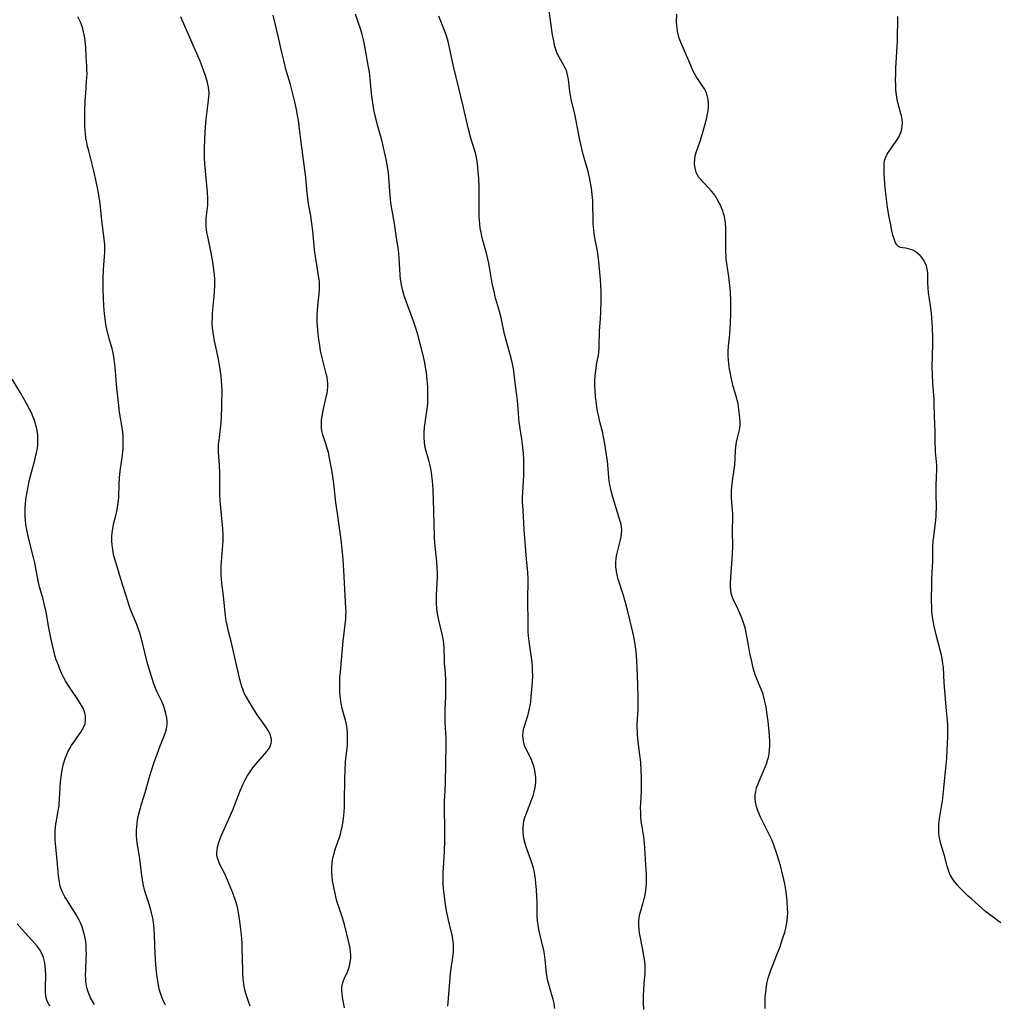
# Model space of a CAD drawing. Units: inches. Extents: x 2048520 to 2053980, y 242892 to 248354.
# Drawn here: x 2048923 to 2049104, y 243980 to 244161 of the extents above; entities that cross this region are included whole.
import ezdxf

# ---------------------------------------------------------------- set-up
doc = ezdxf.new("R2010")
doc.units = ezdxf.units.IN
doc.header["$MEASUREMENT"] = 0
doc.layers.add('c_27_T12S_R18E', color=48, linetype='Continuous')

msp = doc.modelspace()

# ---------------------------------------------------------------- linework, layer by layer
at = {"layer": 'c_27_T12S_R18E', "elevation": 990}
msp.add_lwpolyline([(2048924.55, 244072.06), (2048924.61, 244072.6), (2048924.68, 244073.13), (2048924.9, 244074.44), (2048925.25, 244076.16), (2048925.59, 244077.57), (2048926.26, 244080.03), (2048926.49, 244080.93), (2048926.63, 244081.58), (2048926.74, 244082.24), (2048926.8, 244082.83), (2048926.84, 244083.41), (2048926.84, 244083.98), (2048926.81, 244084.55), (2048926.75, 244085.1), (2048926.63, 244085.77), (2048926.48, 244086.42), (2048926.33, 244086.94), (2048926.14, 244087.5), (2048925.93, 244088.05), (2048925.7, 244088.58), (2048925.3, 244089.4), (2048924.73, 244090.46), (2048923.62, 244092.4), (2048922.12, 244094.93)], dxfattribs=at)
at = {"layer": 'c_27_T12S_R18E'}
for points in [[(2048950.3, 243979.74, 992), (2048949.93, 243980.46, 992), (2048949.63, 243981.19, 992), (2048949.38, 243981.94, 992), (2048949.17, 243982.7, 992), (2048948.95, 243983.76, 992), (2048948.82, 243984.53, 992), (2048948.71, 243985.32, 992), (2048948.54, 243987.05, 992), (2048948.41, 243989.15, 992), (2048948.3, 243992.62, 992), (2048948.25, 243993.73, 992), (2048948.2, 243994.34, 992), (2048948.11, 243995.07, 992), (2048948, 243995.7, 992), (2048947.76, 243996.72, 992), (2048947.35, 243998.12, 992), (2048946.69, 244000.14, 992), (2048946.47, 244000.91, 992), (2048946.27, 244001.76, 992), (2048946.05, 244003.09, 992), (2048945.58, 244006.66, 992), (2048945.2, 244008.9, 992), (2048945.1, 244009.56, 992), (2048945.03, 244010.22, 992), (2048944.99, 244010.83, 992), (2048944.97, 244011.45, 992), (2048944.98, 244011.91, 992), (2048945.02, 244012.52, 992), (2048945.08, 244013.12, 992), (2048945.17, 244013.78, 992), (2048945.3, 244014.42, 992), (2048945.57, 244015.58, 992), (2048945.89, 244016.71, 992), (2048946.55, 244018.85, 992), (2048947.29, 244021.46, 992), (2048947.74, 244022.9, 992), (2048948.25, 244024.42, 992), (2048948.78, 244025.93, 992), (2048949.28, 244027.22, 992), (2048950.02, 244029.07, 992), (2048950.32, 244029.9, 992), (2048950.5, 244030.58, 992), (2048950.61, 244031.27, 992), (2048950.62, 244031.91, 992), (2048950.56, 244032.56, 992), (2048950.4, 244033.41, 992), (2048950.21, 244034.07, 992), (2048949.94, 244034.84, 992), (2048949.69, 244035.46, 992), (2048948.81, 244037.34, 992), (2048948.51, 244038.02, 992), (2048948.18, 244038.87, 992), (2048947.72, 244040.21, 992), (2048947.19, 244041.97, 992), (2048946.94, 244042.85, 992), (2048946.07, 244046.4, 992), (2048945.71, 244047.75, 992), (2048945.51, 244048.43, 992), (2048945.31, 244049.02, 992), (2048945.03, 244049.79, 992), (2048943.9, 244052.5, 992), (2048943.62, 244053.27, 992), (2048943.36, 244054.05, 992), (2048942.13, 244058.11, 992), (2048941.15, 244061.22, 992), (2048940.84, 244062.4, 992), (2048940.7, 244063.09, 992), (2048940.56, 244064.01, 992), (2048940.52, 244064.36, 992), (2048940.47, 244065.14, 992), (2048940.47, 244065.91, 992), (2048940.51, 244066.67, 992), (2048940.6, 244067.34, 992), (2048940.68, 244067.8, 992), (2048940.78, 244068.25, 992), (2048941.2, 244069.84, 992), (2048941.32, 244070.33, 992), (2048941.45, 244071, 992), (2048941.56, 244071.67, 992), (2048941.65, 244072.49, 992), (2048941.71, 244073.19, 992), (2048941.8, 244075.51, 992), (2048941.88, 244076.79, 992), (2048942.06, 244078.45, 992), (2048942.4, 244080.92, 992), (2048942.47, 244081.55, 992), (2048942.53, 244082.2, 992), (2048942.55, 244082.63, 992), (2048942.55, 244083.56, 992), (2048942.5, 244084.48, 992), (2048942.38, 244085.65, 992), (2048941.88, 244088.83, 992), (2048941.65, 244090.62, 992), (2048941.39, 244093.26, 992), (2048941.05, 244097.13, 992), (2048940.88, 244098.61, 992), (2048940.76, 244099.36, 992), (2048940.62, 244100.01, 992), (2048940.49, 244100.55, 992), (2048939.91, 244102.55, 992), (2048939.58, 244103.84, 992), (2048939.36, 244104.98, 992), (2048939.26, 244105.59, 992), (2048939.08, 244106.94, 992), (2048938.95, 244108.43, 992), (2048938.89, 244109.88, 992), (2048938.86, 244111.42, 992), (2048938.86, 244113.48, 992), (2048938.91, 244115.1, 992), (2048939.12, 244117.5, 992), (2048939.16, 244118.2, 992), (2048939.16, 244119.1, 992), (2048939.14, 244119.66, 992), (2048939.05, 244120.7, 992), (2048938.6, 244124.2, 992), (2048938.28, 244127.16, 992), (2048938.04, 244128.81, 992), (2048937.81, 244130.15, 992), (2048937.59, 244131.27, 992), (2048937.14, 244133.26, 992), (2048936.2, 244136.9, 992), (2048935.99, 244137.74, 992), (2048935.83, 244138.48, 992), (2048935.69, 244139.24, 992), (2048935.58, 244140.11, 992), (2048935.48, 244141.32, 992), (2048935.45, 244142.18, 992), (2048935.45, 244143.12, 992), (2048935.47, 244144.15, 992), (2048935.56, 244146.22, 992), (2048935.65, 244147.57, 992), (2048935.81, 244149.66, 992), (2048935.85, 244150.41, 992), (2048935.88, 244151.14, 992), (2048935.87, 244151.84, 992), (2048935.84, 244152.53, 992), (2048935.71, 244154.24, 992), (2048935.64, 244155.98, 992), (2048935.55, 244157.16, 992), (2048935.47, 244157.73, 992), (2048935.37, 244158.3, 992), (2048935.26, 244158.84, 992), (2048935.1, 244159.41, 992), (2048934.91, 244159.98, 992), (2048934.65, 244160.63, 992), (2048934.2, 244161.57, 992)], [(2048965.91, 243979.52, 994), (2048965.65, 243980.2, 994), (2048965.39, 243980.95, 994), (2048965.11, 243981.85, 994), (2048964.88, 243982.76, 994), (2048964.81, 243983.14, 994), (2048964.67, 243984.05, 994), (2048964.61, 243984.73, 994), (2048964.56, 243985.42, 994), (2048964.53, 243986.24, 994), (2048964.44, 243990.25, 994), (2048964.4, 243991.17, 994), (2048964.3, 243992.68, 994), (2048964.15, 243994.1, 994), (2048963.95, 243995.65, 994), (2048963.72, 243997.06, 994), (2048963.57, 243997.75, 994), (2048963.34, 243998.58, 994), (2048963.15, 243999.13, 994), (2048962.62, 244000.5, 994), (2048961.73, 244002.73, 994), (2048961.23, 244003.85, 994), (2048960.27, 244005.74, 994), (2048960.05, 244006.26, 994), (2048959.89, 244006.79, 994), (2048959.79, 244007.33, 994), (2048959.78, 244007.63, 994), (2048959.83, 244008.33, 994), (2048959.97, 244009.04, 994), (2048960.13, 244009.62, 994), (2048960.33, 244010.2, 994), (2048960.64, 244011.01, 994), (2048960.94, 244011.69, 994), (2048961.98, 244013.99, 994), (2048962.69, 244015.63, 994), (2048964.05, 244019.13, 994), (2048964.63, 244020.45, 994), (2048964.92, 244021.04, 994), (2048965.43, 244021.96, 994), (2048965.89, 244022.67, 994), (2048966.37, 244023.36, 994), (2048967.16, 244024.36, 994), (2048968.95, 244026.37, 994), (2048969.24, 244026.76, 994), (2048969.49, 244027.15, 994), (2048969.65, 244027.53, 994), (2048969.77, 244027.91, 994), (2048969.81, 244028.27, 994), (2048969.81, 244028.65, 994), (2048969.73, 244029.12, 994), (2048969.57, 244029.59, 994), (2048969.21, 244030.27, 994), (2048968.9, 244030.75, 994), (2048967.74, 244032.38, 994), (2048967.34, 244032.97, 994), (2048965.81, 244035.35, 994), (2048965.38, 244036.07, 994), (2048964.98, 244036.8, 994), (2048964.82, 244037.15, 994), (2048964.6, 244037.69, 994), (2048964.37, 244038.33, 994), (2048964.18, 244038.99, 994), (2048964, 244039.66, 994), (2048962.92, 244044.48, 994), (2048962.4, 244046.61, 994), (2048961.93, 244048.45, 994), (2048961.65, 244049.65, 994), (2048961.51, 244050.41, 994), (2048961.3, 244051.93, 994), (2048960.99, 244055.04, 994), (2048960.7, 244057.3, 994), (2048960.61, 244058.19, 994), (2048960.58, 244058.75, 994), (2048960.56, 244059.3, 994), (2048960.58, 244060.62, 994), (2048960.67, 244062.11, 994), (2048960.89, 244064.32, 994), (2048960.92, 244065.18, 994), (2048960.92, 244066.05, 994), (2048960.86, 244067.38, 994), (2048960.48, 244071.21, 994), (2048960.38, 244072.58, 994), (2048960.34, 244073.75, 994), (2048960.34, 244076.16, 994), (2048960.32, 244077.67, 994), (2048960.26, 244079.08, 994), (2048960.08, 244081.47, 994), (2048960.07, 244082.18, 994), (2048960.1, 244082.9, 994), (2048960.17, 244083.63, 994), (2048960.54, 244086.88, 994), (2048960.65, 244088.19, 994), (2048960.7, 244089.56, 994), (2048960.71, 244090.39, 994), (2048960.72, 244092.78, 994), (2048960.7, 244093.67, 994), (2048960.65, 244094.61, 994), (2048960.57, 244095.46, 994), (2048960.33, 244097.15, 994), (2048960.01, 244098.87, 994), (2048959.34, 244101.96, 994), (2048959.19, 244102.71, 994), (2048959.07, 244103.5, 994), (2048958.98, 244104.35, 994), (2048958.93, 244105.2, 994), (2048958.94, 244106.25, 994), (2048958.98, 244106.98, 994), (2048959.04, 244107.72, 994), (2048959.3, 244110.16, 994), (2048959.36, 244110.96, 994), (2048959.42, 244112.18, 994), (2048959.41, 244112.8, 994), (2048959.39, 244113.42, 994), (2048959.29, 244114.6, 994), (2048959.11, 244116.01, 994), (2048958.98, 244116.81, 994), (2048958.74, 244118.13, 994), (2048958.08, 244121.17, 994), (2048957.95, 244121.91, 994), (2048957.87, 244122.43, 994), (2048957.81, 244122.95, 994), (2048957.78, 244123.51, 994), (2048957.78, 244124.06, 994), (2048957.81, 244124.53, 994), (2048957.85, 244124.99, 994), (2048958.1, 244126.91, 994), (2048958.14, 244127.67, 994), (2048958.13, 244128.22, 994), (2048958.06, 244129.33, 994), (2048957.57, 244134.56, 994), (2048957.5, 244135.63, 994), (2048957.48, 244136.17, 994), (2048957.48, 244137.3, 994), (2048957.55, 244139.17, 994), (2048957.69, 244141.35, 994), (2048957.81, 244142.77, 994), (2048957.96, 244144.25, 994), (2048958.23, 244146.18, 994), (2048958.3, 244146.85, 994), (2048958.33, 244147.51, 994), (2048958.31, 244148.11, 994), (2048958.24, 244148.64, 994), (2048958.05, 244149.51, 994), (2048957.72, 244150.57, 994), (2048957.23, 244151.95, 994), (2048956.67, 244153.43, 994), (2048956.09, 244154.87, 994), (2048955.19, 244156.91, 994), (2048953.67, 244160.28, 994), (2048953.39, 244160.95, 994), (2048953.15, 244161.61, 994)], [(2048983.25, 243979.2, 996), (2048982.89, 243981.18, 996), (2048982.8, 243981.82, 996), (2048982.75, 243982.41, 996), (2048982.76, 243983, 996), (2048982.88, 243983.61, 996), (2048983.02, 243984.06, 996), (2048983.25, 243984.65, 996), (2048983.79, 243985.87, 996), (2048984.04, 243986.51, 996), (2048984.18, 243986.95, 996), (2048984.33, 243987.6, 996), (2048984.41, 243988.27, 996), (2048984.43, 243988.95, 996), (2048984.39, 243989.48, 996), (2048984.28, 243990.22, 996), (2048984.12, 243990.97, 996), (2048983.24, 243994.54, 996), (2048982.87, 243995.8, 996), (2048982.19, 243997.78, 996), (2048982.02, 243998.29, 996), (2048981.81, 243999.07, 996), (2048981.65, 243999.68, 996), (2048981.34, 244001.14, 996), (2048981.07, 244002.62, 996), (2048980.96, 244003.41, 996), (2048980.91, 244004.16, 996), (2048980.9, 244004.66, 996), (2048980.91, 244005.15, 996), (2048980.98, 244005.89, 996), (2048981.07, 244006.46, 996), (2048981.18, 244007.01, 996), (2048981.33, 244007.61, 996), (2048981.51, 244008.2, 996), (2048982.12, 244009.96, 996), (2048982.32, 244010.58, 996), (2048982.51, 244011.2, 996), (2048982.67, 244011.84, 996), (2048982.81, 244012.48, 996), (2048982.94, 244013.22, 996), (2048983.05, 244014.07, 996), (2048983.17, 244015.29, 996), (2048983.23, 244016.17, 996), (2048983.27, 244017.14, 996), (2048983.33, 244021.35, 996), (2048983.38, 244022.98, 996), (2048983.46, 244024.39, 996), (2048983.53, 244025.12, 996), (2048983.78, 244027.49, 996), (2048983.82, 244028.17, 996), (2048983.84, 244028.72, 996), (2048983.84, 244029.27, 996), (2048983.81, 244029.92, 996), (2048983.75, 244030.48, 996), (2048983.67, 244031.03, 996), (2048983.54, 244031.68, 996), (2048983.38, 244032.33, 996), (2048982.85, 244034.28, 996), (2048982.65, 244035.27, 996), (2048982.52, 244036.13, 996), (2048982.42, 244037.19, 996), (2048982.38, 244038.32, 996), (2048982.39, 244039.14, 996), (2048982.43, 244040.15, 996), (2048982.5, 244041.01, 996), (2048982.72, 244043.18, 996), (2048983.04, 244046.71, 996), (2048983.48, 244050.81, 996), (2048983.52, 244051.48, 996), (2048983.54, 244052.16, 996), (2048983.53, 244052.79, 996), (2048983.12, 244059.74, 996), (2048982.99, 244061.75, 996), (2048982.83, 244063.65, 996), (2048982.64, 244065.35, 996), (2048981.95, 244070.18, 996), (2048981.67, 244072.24, 996), (2048981.36, 244075.18, 996), (2048981.24, 244076.15, 996), (2048981.05, 244077.41, 996), (2048980.87, 244078.49, 996), (2048980.52, 244080.39, 996), (2048980.3, 244081.41, 996), (2048980.16, 244081.97, 996), (2048979.9, 244082.83, 996), (2048979.28, 244084.64, 996), (2048979.1, 244085.4, 996), (2048979.02, 244085.93, 996), (2048979, 244086.46, 996), (2048979.01, 244086.95, 996), (2048979.05, 244087.44, 996), (2048979.15, 244088.13, 996), (2048979.35, 244089.16, 996), (2048979.97, 244091.89, 996), (2048980.06, 244092.35, 996), (2048980.14, 244092.81, 996), (2048980.2, 244093.46, 996), (2048980.21, 244094.1, 996), (2048980.15, 244094.69, 996), (2048980.05, 244095.28, 996), (2048979.91, 244095.92, 996), (2048979.34, 244098.08, 996), (2048979.16, 244098.85, 996), (2048978.86, 244100.2, 996), (2048978.7, 244101.09, 996), (2048978.52, 244102.21, 996), (2048978.4, 244103.18, 996), (2048978.33, 244103.84, 996), (2048978.26, 244104.76, 996), (2048978.24, 244105.45, 996), (2048978.24, 244106.13, 996), (2048978.25, 244106.81, 996), (2048978.29, 244107.48, 996), (2048978.37, 244108.43, 996), (2048978.62, 244110.64, 996), (2048978.67, 244111.39, 996), (2048978.68, 244112.14, 996), (2048978.63, 244112.87, 996), (2048978.55, 244113.6, 996), (2048978.43, 244114.32, 996), (2048978.15, 244115.92, 996), (2048977.91, 244117.5, 996), (2048977.75, 244118.74, 996), (2048977.42, 244122.22, 996), (2048977.27, 244123.58, 996), (2048977.06, 244124.96, 996), (2048976.66, 244127.17, 996), (2048976.51, 244128.22, 996), (2048976.41, 244129.12, 996), (2048976.13, 244132.05, 996), (2048975.98, 244133.41, 996), (2048975.33, 244138.01, 996), (2048974.94, 244141.48, 996), (2048974.86, 244142.13, 996), (2048974.64, 244143.47, 996), (2048974.43, 244144.56, 996), (2048974.14, 244145.94, 996), (2048973.72, 244147.68, 996), (2048973.32, 244149.11, 996), (2048972.55, 244151.74, 996), (2048972.07, 244153.54, 996), (2048971.78, 244154.77, 996), (2048971.08, 244158.02, 996), (2048970.5, 244160.34, 996), (2048970.14, 244161.88, 996)], [(2049002.28, 243979.54, 998), (2049002.54, 243982.39, 998), (2049002.76, 243985.58, 998), (2049002.81, 243986.05, 998), (2049002.94, 243986.9, 998), (2049003.14, 243988.05, 998), (2049003.26, 243988.94, 998), (2049003.31, 243989.59, 998), (2049003.32, 243990.33, 998), (2049003.29, 243991.08, 998), (2049003.21, 243991.82, 998), (2049003.14, 243992.29, 998), (2049003.01, 243992.9, 998), (2049002.53, 243994.77, 998), (2049002.27, 243995.95, 998), (2049002.11, 243996.76, 998), (2049001.86, 243998.17, 998), (2049001.58, 244000.19, 998), (2049001.48, 244001.17, 998), (2049001.42, 244002.02, 998), (2049001.4, 244002.74, 998), (2049001.39, 244003.47, 998), (2049001.41, 244004.14, 998), (2049001.65, 244007.87, 998), (2049001.72, 244010.14, 998), (2049001.75, 244012.4, 998), (2049001.73, 244013.11, 998), (2049001.66, 244015.04, 998), (2049001.64, 244016.18, 998), (2049001.68, 244017.26, 998), (2049001.78, 244019.19, 998), (2049001.84, 244020.67, 998), (2049001.97, 244027.48, 998), (2049001.97, 244028.16, 998), (2049001.95, 244028.88, 998), (2049001.8, 244031.74, 998), (2049001.78, 244032.95, 998), (2049001.8, 244034.17, 998), (2049001.89, 244036.46, 998), (2049001.93, 244037.81, 998), (2049001.92, 244039.48, 998), (2049001.84, 244040.79, 998), (2049001.68, 244042.58, 998), (2049001.65, 244043.15, 998), (2049001.58, 244045.48, 998), (2049001.53, 244046.15, 998), (2049001.45, 244046.79, 998), (2049001.34, 244047.42, 998), (2049001.18, 244048.21, 998), (2049000.63, 244050.57, 998), (2049000.39, 244051.79, 998), (2049000.27, 244052.72, 998), (2049000.2, 244053.68, 998), (2049000.18, 244054.65, 998), (2049000.19, 244055.15, 998), (2049000.35, 244058.43, 998), (2049000.36, 244059.27, 998), (2049000.34, 244060.12, 998), (2049000.27, 244061.28, 998), (2048999.96, 244064.2, 998), (2048999.84, 244065.63, 998), (2048999.8, 244066.37, 998), (2048999.75, 244067.93, 998), (2048999.71, 244070.78, 998), (2048999.66, 244072.41, 998), (2048999.55, 244074.65, 998), (2048999.45, 244076.11, 998), (2048999.27, 244077.75, 998), (2048999.17, 244078.42, 998), (2048999.04, 244079.03, 998), (2048998.85, 244079.75, 998), (2048998.26, 244081.69, 998), (2048998.11, 244082.31, 998), (2048997.95, 244083.28, 998), (2048997.89, 244084.19, 998), (2048997.9, 244085.12, 998), (2048997.99, 244086.01, 998), (2048998.3, 244088.21, 998), (2048998.46, 244089.41, 998), (2048998.57, 244090.52, 998), (2048998.6, 244091.18, 998), (2048998.62, 244091.85, 998), (2048998.61, 244092.79, 998), (2048998.59, 244093.47, 998), (2048998.5, 244094.7, 998), (2048998.33, 244096.1, 998), (2048998.17, 244097.12, 998), (2048998.03, 244097.91, 998), (2048997.71, 244099.31, 998), (2048996.74, 244103.12, 998), (2048996.34, 244104.51, 998), (2048995.98, 244105.6, 998), (2048994.91, 244108.41, 998), (2048994.6, 244109.25, 998), (2048994.33, 244110.06, 998), (2048994.12, 244110.74, 998), (2048993.94, 244111.43, 998), (2048993.76, 244112.25, 998), (2048993.59, 244113.32, 998), (2048993.51, 244114.14, 998), (2048993.31, 244117.26, 998), (2048993.17, 244118.7, 998), (2048992.91, 244120.52, 998), (2048992.43, 244123.57, 998), (2048992.04, 244125.93, 998), (2048991.81, 244127.39, 998), (2048991.73, 244128.07, 998), (2048991.59, 244129.42, 998), (2048991.39, 244132.17, 998), (2048991.33, 244132.86, 998), (2048991.16, 244134.04, 998), (2048990.85, 244135.64, 998), (2048990.3, 244138.12, 998), (2048990.05, 244139.12, 998), (2048989.34, 244141.68, 998), (2048989.06, 244142.72, 998), (2048988.85, 244143.63, 998), (2048988.65, 244144.54, 998), (2048988.51, 244145.35, 998), (2048988.29, 244147, 998), (2048988.17, 244148.16, 998), (2048987.99, 244150.15, 998), (2048987.84, 244151.42, 998), (2048987.7, 244152.34, 998), (2048987.13, 244155.46, 998), (2048986.8, 244157.12, 998), (2048986.49, 244158.36, 998), (2048986.26, 244159.17, 998), (2048985.8, 244160.63, 998), (2048985.29, 244162.11, 998)], [(2049021.98, 243979.1, 1000), (2049021.84, 243980, 1000), (2049021.67, 243980.73, 1000), (2049021.54, 243981.2, 1000), (2049021.08, 243982.66, 1000), (2049020.89, 243983.32, 1000), (2049020.63, 243984.4, 1000), (2049020.42, 243985.57, 1000), (2049020.34, 243986.18, 1000), (2049020.16, 243988.13, 1000), (2049020.04, 243989.1, 1000), (2049019.92, 243989.81, 1000), (2049019.77, 243990.51, 1000), (2049019.21, 243992.81, 1000), (2049019.03, 243993.64, 1000), (2049018.88, 243994.47, 1000), (2049018.8, 243995.21, 1000), (2049018.74, 243996.05, 1000), (2049018.7, 243998.63, 1000), (2049018.58, 244000.96, 1000), (2049018.49, 244002.14, 1000), (2049018.41, 244002.92, 1000), (2049018.29, 244003.7, 1000), (2049018.15, 244004.41, 1000), (2049018.02, 244004.92, 1000), (2049017.79, 244005.7, 1000), (2049017.53, 244006.46, 1000), (2049016.81, 244008.51, 1000), (2049016.51, 244009.44, 1000), (2049016.27, 244010.4, 1000), (2049016.13, 244011.43, 1000), (2049016.11, 244012.32, 1000), (2049016.19, 244013.11, 1000), (2049016.35, 244013.86, 1000), (2049016.53, 244014.46, 1000), (2049016.75, 244015.06, 1000), (2049017.76, 244017.61, 1000), (2049017.98, 244018.25, 1000), (2049018.18, 244018.94, 1000), (2049018.35, 244019.77, 1000), (2049018.44, 244020.66, 1000), (2049018.45, 244021.56, 1000), (2049018.41, 244022.08, 1000), (2049018.35, 244022.54, 1000), (2049018.22, 244023.22, 1000), (2049018.04, 244023.87, 1000), (2049017.81, 244024.51, 1000), (2049017.64, 244024.9, 1000), (2049016.62, 244026.94, 1000), (2049016.38, 244027.51, 1000), (2049016.17, 244028.33, 1000), (2049016.1, 244029.26, 1000), (2049016.16, 244030.01, 1000), (2049016.27, 244030.67, 1000), (2049016.36, 244031.04, 1000), (2049017.03, 244033.21, 1000), (2049017.17, 244033.75, 1000), (2049017.3, 244034.3, 1000), (2049017.4, 244034.8, 1000), (2049017.53, 244035.62, 1000), (2049017.62, 244036.45, 1000), (2049017.76, 244037.83, 1000), (2049017.85, 244039.2, 1000), (2049017.89, 244040.41, 1000), (2049017.88, 244041.19, 1000), (2049017.84, 244041.97, 1000), (2049017.78, 244042.75, 1000), (2049017.66, 244043.71, 1000), (2049017.29, 244046.2, 1000), (2049017.14, 244047.66, 1000), (2049017.08, 244048.43, 1000), (2049017.03, 244049.88, 1000), (2049017, 244054.4, 1000), (2049017.01, 244055.13, 1000), (2049017.07, 244056.98, 1000), (2049017.07, 244058.15, 1000), (2049016.99, 244059.4, 1000), (2049016.75, 244061.81, 1000), (2049016.35, 244067.17, 1000), (2049016.11, 244070.88, 1000), (2049016.04, 244072.29, 1000), (2049016.03, 244073.16, 1000), (2049016.06, 244074.08, 1000), (2049016.2, 244076.2, 1000), (2049016.25, 244077.18, 1000), (2049016.28, 244078.14, 1000), (2049016.28, 244079.17, 1000), (2049016.25, 244080.13, 1000), (2049016.18, 244081.23, 1000), (2049016.02, 244082.89, 1000), (2049015.9, 244083.85, 1000), (2049015.43, 244086.98, 1000), (2049015.33, 244087.76, 1000), (2049015.25, 244088.64, 1000), (2049015.09, 244090.96, 1000), (2049014.98, 244091.95, 1000), (2049014.67, 244094.2, 1000), (2049014.4, 244096.37, 1000), (2049014.29, 244097.1, 1000), (2049014.16, 244097.75, 1000), (2049013.92, 244098.75, 1000), (2049012.73, 244103.17, 1000), (2049012.07, 244106.22, 1000), (2049011.7, 244107.61, 1000), (2049011.07, 244109.84, 1000), (2049010.77, 244111.02, 1000), (2049010.52, 244112.21, 1000), (2049010, 244115.13, 1000), (2049009.73, 244116.51, 1000), (2049009.36, 244118.1, 1000), (2049008.74, 244120.41, 1000), (2049008.55, 244121.2, 1000), (2049008.39, 244121.93, 1000), (2049008.25, 244122.72, 1000), (2049008.15, 244123.45, 1000), (2049008.08, 244124.19, 1000), (2049008.05, 244124.93, 1000), (2049008.06, 244128.91, 1000), (2049008.04, 244130.16, 1000), (2049007.97, 244131.81, 1000), (2049007.88, 244133.13, 1000), (2049007.82, 244133.84, 1000), (2049007.72, 244134.64, 1000), (2049007.62, 244135.34, 1000), (2049007.48, 244136.03, 1000), (2049007.35, 244136.56, 1000), (2049007.2, 244137.1, 1000), (2049006.53, 244139.28, 1000), (2049006.1, 244140.91, 1000), (2049005.11, 244145.13, 1000), (2049004.33, 244148.2, 1000), (2049003.25, 244152.78, 1000), (2049002.94, 244154.18, 1000), (2049002.66, 244155.65, 1000), (2049002.48, 244156.48, 1000), (2049002.34, 244157.05, 1000), (2049002.01, 244158.12, 1000), (2049001.78, 244158.76, 1000), (2049000.59, 244161.69, 1000)], [(2049038.35, 243978.94, 1002), (2049038.29, 243980.16, 1002), (2049038.28, 243981.5, 1002), (2049038.31, 243982.44, 1002), (2049038.39, 243983.62, 1002), (2049038.58, 243985.51, 1002), (2049038.61, 243986.24, 1002), (2049038.58, 243986.98, 1002), (2049038.51, 243987.68, 1002), (2049038.29, 243989.19, 1002), (2049037.73, 243992.1, 1002), (2049037.56, 243993.03, 1002), (2049037.47, 243993.71, 1002), (2049037.41, 243994.38, 1002), (2049037.41, 243995.17, 1002), (2049037.48, 243995.81, 1002), (2049037.61, 243996.44, 1002), (2049037.77, 243997.07, 1002), (2049038.16, 243998.37, 1002), (2049038.35, 243999.07, 1002), (2049038.5, 243999.72, 1002), (2049038.63, 244000.38, 1002), (2049038.77, 244001.36, 1002), (2049038.83, 244002.13, 1002), (2049038.85, 244002.92, 1002), (2049038.84, 244003.71, 1002), (2049038.8, 244004.62, 1002), (2049038.46, 244009.54, 1002), (2049038.32, 244010.66, 1002), (2049038.01, 244012.52, 1002), (2049037.92, 244013.21, 1002), (2049037.81, 244014.26, 1002), (2049037.76, 244015.13, 1002), (2049037.74, 244016.15, 1002), (2049037.76, 244016.79, 1002), (2049037.9, 244019.2, 1002), (2049037.92, 244019.84, 1002), (2049037.92, 244021.52, 1002), (2049037.87, 244022.87, 1002), (2049037.77, 244024.42, 1002), (2049037.63, 244025.75, 1002), (2049037.37, 244027.67, 1002), (2049037.25, 244028.76, 1002), (2049037.19, 244029.45, 1002), (2049037.15, 244030.14, 1002), (2049037.13, 244030.84, 1002), (2049037.14, 244031.45, 1002), (2049037.29, 244034.2, 1002), (2049037.31, 244035.25, 1002), (2049037.31, 244036.2, 1002), (2049037.25, 244038.77, 1002), (2049037.14, 244041.64, 1002), (2049037.06, 244043.16, 1002), (2049036.94, 244044.71, 1002), (2049036.75, 244046.13, 1002), (2049036.51, 244047.48, 1002), (2049036.32, 244048.36, 1002), (2049035.39, 244052.18, 1002), (2049034.96, 244053.84, 1002), (2049034.6, 244055.08, 1002), (2049033.61, 244058.12, 1002), (2049033.48, 244058.62, 1002), (2049033.3, 244059.49, 1002), (2049033.2, 244060.35, 1002), (2049033.18, 244061.11, 1002), (2049033.25, 244061.95, 1002), (2049033.38, 244062.64, 1002), (2049033.95, 244064.86, 1002), (2049034.16, 244065.85, 1002), (2049034.26, 244066.48, 1002), (2049034.29, 244067.11, 1002), (2049034.22, 244067.74, 1002), (2049034.08, 244068.38, 1002), (2049033.91, 244068.97, 1002), (2049033.04, 244071.77, 1002), (2049032.63, 244073.17, 1002), (2049032.26, 244074.59, 1002), (2049032.08, 244075.44, 1002), (2049031.96, 244076.19, 1002), (2049031.89, 244076.82, 1002), (2049031.69, 244079.15, 1002), (2049031.63, 244079.8, 1002), (2049031.46, 244081.01, 1002), (2049031.16, 244083, 1002), (2049030.93, 244084.31, 1002), (2049030.77, 244085.05, 1002), (2049030.25, 244087.08, 1002), (2049029.97, 244088.26, 1002), (2049029.81, 244089.03, 1002), (2049029.71, 244089.69, 1002), (2049029.61, 244090.35, 1002), (2049029.46, 244091.7, 1002), (2049029.36, 244092.9, 1002), (2049029.33, 244093.52, 1002), (2049029.32, 244094.14, 1002), (2049029.33, 244094.8, 1002), (2049029.37, 244095.45, 1002), (2049029.48, 244096.5, 1002), (2049029.71, 244097.9, 1002), (2049029.98, 244099.35, 1002), (2049030.06, 244099.89, 1002), (2049030.12, 244100.53, 1002), (2049030.14, 244101.34, 1002), (2049030.17, 244103.21, 1002), (2049030.2, 244103.76, 1002), (2049030.39, 244106.05, 1002), (2049030.45, 244107.28, 1002), (2049030.5, 244109.26, 1002), (2049030.49, 244111.02, 1002), (2049030.45, 244112.14, 1002), (2049030.36, 244113.28, 1002), (2049029.99, 244117.1, 1002), (2049029.8, 244118.49, 1002), (2049029.29, 244121.22, 1002), (2049029.19, 244121.9, 1002), (2049029.07, 244122.87, 1002), (2049029.02, 244123.51, 1002), (2049028.99, 244124.16, 1002), (2049028.98, 244127.18, 1002), (2049028.95, 244127.81, 1002), (2049028.86, 244128.84, 1002), (2049028.7, 244130.14, 1002), (2049028.48, 244131.34, 1002), (2049028.34, 244132.05, 1002), (2049028.08, 244133.11, 1002), (2049027.91, 244133.76, 1002), (2049027.19, 244136.26, 1002), (2049026.85, 244137.6, 1002), (2049026.51, 244139.21, 1002), (2049025.96, 244142.14, 1002), (2049025.62, 244143.65, 1002), (2049024.96, 244146.46, 1002), (2049024.82, 244147.18, 1002), (2049024.7, 244147.89, 1002), (2049024.64, 244148.36, 1002), (2049024.52, 244149.62, 1002), (2049024.43, 244150.37, 1002), (2049024.31, 244150.94, 1002), (2049024.16, 244151.46, 1002), (2049023.98, 244151.93, 1002), (2049023.77, 244152.38, 1002), (2049023.56, 244152.77, 1002), (2049022.75, 244154.15, 1002), (2049022.4, 244154.84, 1002), (2049022.13, 244155.57, 1002), (2049021.92, 244156.34, 1002), (2049021.75, 244157.15, 1002), (2049021.55, 244158.3, 1002), (2049020.91, 244162.69, 1002)], [(2049060.67, 243979.12, 1004), (2049060.66, 243980.31, 1004), (2049060.69, 243981.22, 1004), (2049060.76, 243982.12, 1004), (2049060.91, 243983.25, 1004), (2049061.05, 243983.97, 1004), (2049061.23, 243984.68, 1004), (2049061.44, 243985.39, 1004), (2049061.7, 243986.13, 1004), (2049061.94, 243986.78, 1004), (2049062.95, 243989.26, 1004), (2049063.34, 243990.32, 1004), (2049063.94, 243992.12, 1004), (2049064.26, 243993.12, 1004), (2049064.47, 243993.86, 1004), (2049064.62, 243994.55, 1004), (2049064.73, 243995.25, 1004), (2049064.79, 243995.93, 1004), (2049064.81, 243996.61, 1004), (2049064.8, 243997.48, 1004), (2049064.72, 243998.82, 1004), (2049064.66, 243999.45, 1004), (2049064.52, 244000.55, 1004), (2049064.27, 244002.01, 1004), (2049064.11, 244002.81, 1004), (2049063.79, 244004.15, 1004), (2049063.55, 244005.09, 1004), (2049063.22, 244006.23, 1004), (2049062.75, 244007.74, 1004), (2049062.26, 244009.15, 1004), (2049061.93, 244009.99, 1004), (2049061.64, 244010.63, 1004), (2049061.33, 244011.25, 1004), (2049060.15, 244013.55, 1004), (2049059.8, 244014.31, 1004), (2049059.48, 244015.06, 1004), (2049059.25, 244015.67, 1004), (2049059.07, 244016.28, 1004), (2049058.9, 244017.12, 1004), (2049058.84, 244017.77, 1004), (2049058.85, 244018.41, 1004), (2049058.92, 244018.98, 1004), (2049059.1, 244019.73, 1004), (2049059.35, 244020.47, 1004), (2049059.55, 244020.95, 1004), (2049060.66, 244023.5, 1004), (2049060.95, 244024.27, 1004), (2049061.11, 244024.79, 1004), (2049061.25, 244025.31, 1004), (2049061.39, 244026, 1004), (2049061.48, 244026.69, 1004), (2049061.53, 244027.47, 1004), (2049061.55, 244028.17, 1004), (2049061.49, 244029.34, 1004), (2049061.37, 244030.67, 1004), (2049061.22, 244031.9, 1004), (2049060.98, 244033.63, 1004), (2049060.84, 244034.52, 1004), (2049060.56, 244035.89, 1004), (2049060.39, 244036.56, 1004), (2049060.28, 244036.94, 1004), (2049060.01, 244037.68, 1004), (2049059.14, 244039.74, 1004), (2049058.89, 244040.4, 1004), (2049058.65, 244041.12, 1004), (2049058.46, 244041.8, 1004), (2049058.13, 244043.22, 1004), (2049057.86, 244044.49, 1004), (2049057.58, 244045.96, 1004), (2049057.18, 244048.24, 1004), (2049057.03, 244048.9, 1004), (2049056.91, 244049.36, 1004), (2049056.62, 244050.25, 1004), (2049056.29, 244051.13, 1004), (2049055.95, 244051.96, 1004), (2049055.7, 244052.52, 1004), (2049054.78, 244054.44, 1004), (2049054.66, 244054.73, 1004), (2049054.43, 244055.44, 1004), (2049054.33, 244056.13, 1004), (2049054.31, 244056.71, 1004), (2049054.31, 244057.31, 1004), (2049054.35, 244058.38, 1004), (2049054.45, 244060.19, 1004), (2049054.64, 244062.73, 1004), (2049054.71, 244064.13, 1004), (2049054.67, 244067.07, 1004), (2049054.72, 244069.48, 1004), (2049054.71, 244070.14, 1004), (2049054.67, 244070.8, 1004), (2049054.55, 244072.19, 1004), (2049054.48, 244073.23, 1004), (2049054.48, 244074.35, 1004), (2049054.52, 244075.15, 1004), (2049054.63, 244076.23, 1004), (2049054.96, 244078.3, 1004), (2049055.07, 244079.17, 1004), (2049055.14, 244080.16, 1004), (2049055.2, 244081.76, 1004), (2049055.27, 244082.47, 1004), (2049055.39, 244083.3, 1004), (2049055.57, 244084.09, 1004), (2049055.78, 244084.84, 1004), (2049055.97, 244085.57, 1004), (2049056.02, 244085.9, 1004), (2049056.05, 244086.51, 1004), (2049056.04, 244087.15, 1004), (2049055.97, 244088.31, 1004), (2049055.91, 244088.91, 1004), (2049055.79, 244089.78, 1004), (2049055.68, 244090.41, 1004), (2049055.54, 244091.04, 1004), (2049055.4, 244091.56, 1004), (2049054.73, 244093.83, 1004), (2049054.58, 244094.41, 1004), (2049054.41, 244095.19, 1004), (2049054.26, 244095.98, 1004), (2049054.13, 244096.76, 1004), (2049054, 244097.71, 1004), (2049053.92, 244098.47, 1004), (2049053.87, 244099.23, 1004), (2049053.85, 244100.11, 1004), (2049053.9, 244100.97, 1004), (2049054.14, 244103.19, 1004), (2049054.23, 244104.28, 1004), (2049054.27, 244105.18, 1004), (2049054.34, 244107.11, 1004), (2049054.36, 244108.52, 1004), (2049054.35, 244109.26, 1004), (2049054.28, 244110.9, 1004), (2049054.18, 244112.15, 1004), (2049053.97, 244113.78, 1004), (2049053.66, 244115.78, 1004), (2049053.51, 244117.02, 1004), (2049053.46, 244117.61, 1004), (2049053.42, 244118.2, 1004), (2049053.41, 244119.37, 1004), (2049053.45, 244122.01, 1004), (2049053.44, 244122.79, 1004), (2049053.38, 244123.57, 1004), (2049053.31, 244124.11, 1004), (2049053.16, 244124.87, 1004), (2049053.02, 244125.38, 1004), (2049052.85, 244125.88, 1004), (2049052.63, 244126.46, 1004), (2049052.38, 244127.03, 1004), (2049051.98, 244127.81, 1004), (2049051.62, 244128.42, 1004), (2049051.24, 244128.99, 1004), (2049050.82, 244129.53, 1004), (2049050.27, 244130.13, 1004), (2049049.32, 244131.08, 1004), (2049048.86, 244131.58, 1004), (2049048.49, 244132.05, 1004), (2049048.18, 244132.55, 1004), (2049047.98, 244133, 1004), (2049047.82, 244133.47, 1004), (2049047.71, 244134.06, 1004), (2049047.67, 244134.66, 1004), (2049047.71, 244135.41, 1004), (2049047.81, 244136.02, 1004), (2049048.03, 244136.81, 1004), (2049048.69, 244138.73, 1004), (2049049.13, 244140.1, 1004), (2049049.57, 244141.66, 1004), (2049049.86, 244142.78, 1004), (2049050, 244143.41, 1004), (2049050.16, 244144.29, 1004), (2049050.23, 244145.12, 1004), (2049050.24, 244145.57, 1004), (2049050.17, 244146.36, 1004), (2049050, 244147.13, 1004), (2049049.79, 244147.71, 1004), (2049049.48, 244148.35, 1004), (2049049.1, 244148.97, 1004), (2049048, 244150.61, 1004), (2049047.51, 244151.46, 1004), (2049047.23, 244152.04, 1004), (2049046.96, 244152.63, 1004), (2049046, 244154.91, 1004), (2049045.18, 244156.73, 1004), (2049044.95, 244157.34, 1004), (2049044.79, 244157.87, 1004), (2049044.65, 244158.41, 1004), (2049044.55, 244158.89, 1004), (2049044.46, 244159.5, 1004), (2049044.4, 244160.1, 1004), (2049044.38, 244160.65, 1004), (2049044.4, 244162.07, 1004)], [(2049104.04, 243994.87, 1006), (2049103.43, 243995.29, 1006), (2049102.46, 243996, 1006), (2049101.22, 243996.97, 1006), (2049098.62, 243999.25, 1006), (2049098.02, 243999.79, 1006), (2049097.04, 244000.73, 1006), (2049096.5, 244001.29, 1006), (2049095.99, 244001.86, 1006), (2049095.53, 244002.45, 1006), (2049095.21, 244002.9, 1006), (2049094.8, 244003.6, 1006), (2049094.46, 244004.33, 1006), (2049094.32, 244004.71, 1006), (2049094.1, 244005.46, 1006), (2049093.72, 244007.01, 1006), (2049092.96, 244009.57, 1006), (2049092.8, 244010.27, 1006), (2049092.71, 244010.78, 1006), (2049092.65, 244011.3, 1006), (2049092.6, 244011.94, 1006), (2049092.6, 244012.51, 1006), (2049092.62, 244013.08, 1006), (2049092.73, 244014.04, 1006), (2049093.11, 244016.24, 1006), (2049093.27, 244017.26, 1006), (2049093.48, 244019.07, 1006), (2049093.88, 244022.72, 1006), (2049094.08, 244025.16, 1006), (2049094.18, 244026.64, 1006), (2049094.27, 244029.09, 1006), (2049094.28, 244030.64, 1006), (2049094.26, 244031.15, 1006), (2049094.2, 244032.11, 1006), (2049093.96, 244034.55, 1006), (2049093.77, 244036.87, 1006), (2049093.63, 244039.02, 1006), (2049093.47, 244041.84, 1006), (2049093.39, 244042.6, 1006), (2049093.26, 244043.45, 1006), (2049093.12, 244044.09, 1006), (2049092.15, 244047.86, 1006), (2049091.73, 244049.72, 1006), (2049091.51, 244050.89, 1006), (2049091.42, 244051.53, 1006), (2049091.36, 244052.19, 1006), (2049091.32, 244052.8, 1006), (2049091.3, 244054.25, 1006), (2049091.32, 244057.34, 1006), (2049091.34, 244058.13, 1006), (2049091.48, 244060.54, 1006), (2049091.5, 244061.14, 1006), (2049091.5, 244063.3, 1006), (2049091.52, 244064.17, 1006), (2049091.6, 244065.04, 1006), (2049091.65, 244065.52, 1006), (2049092.02, 244068.38, 1006), (2049092.13, 244069.64, 1006), (2049092.15, 244070.18, 1006), (2049092.17, 244071.25, 1006), (2049092.13, 244073.89, 1006), (2049092.13, 244075.39, 1006), (2049092.24, 244078.27, 1006), (2049092.24, 244079.11, 1006), (2049092.2, 244079.69, 1006), (2049092.04, 244081.51, 1006), (2049091.99, 244082.21, 1006), (2049091.96, 244082.92, 1006), (2049091.96, 244085.19, 1006), (2049091.84, 244088.17, 1006), (2049091.79, 244090.43, 1006), (2049091.76, 244091.15, 1006), (2049091.51, 244094.2, 1006), (2049091.43, 244095.71, 1006), (2049091.41, 244097.18, 1006), (2049091.51, 244101.35, 1006), (2049091.52, 244102.59, 1006), (2049091.47, 244104.38, 1006), (2049091.34, 244106.21, 1006), (2049091.25, 244107.08, 1006), (2049091.1, 244108.42, 1006), (2049090.75, 244110.85, 1006), (2049090.64, 244111.73, 1006), (2049090.59, 244112.61, 1006), (2049090.59, 244113.93, 1006), (2049090.58, 244114.48, 1006), (2049090.5, 244115.14, 1006), (2049090.33, 244115.77, 1006), (2049090.1, 244116.34, 1006), (2049089.8, 244116.87, 1006), (2049089.48, 244117.32, 1006), (2049089.19, 244117.65, 1006), (2049088.74, 244118.06, 1006), (2049088.25, 244118.41, 1006), (2049087.84, 244118.62, 1006), (2049087.43, 244118.79, 1006), (2049086.96, 244118.92, 1006), (2049086.5, 244119.01, 1006), (2049086.02, 244119.07, 1006), (2049085.58, 244119.17, 1006), (2049085.2, 244119.35, 1006), (2049084.88, 244119.64, 1006), (2049084.6, 244120.13, 1006), (2049084.38, 244120.72, 1006), (2049084.19, 244121.4, 1006), (2049084, 244122.18, 1006), (2049083.7, 244123.6, 1006), (2049083.43, 244125.05, 1006), (2049083.18, 244126.58, 1006), (2049082.92, 244128.52, 1006), (2049082.75, 244130.09, 1006), (2049082.6, 244131.83, 1006), (2049082.54, 244132.96, 1006), (2049082.54, 244133.91, 1006), (2049082.57, 244134.51, 1006), (2049082.64, 244135.08, 1006), (2049082.79, 244135.67, 1006), (2049083.03, 244136.19, 1006), (2049083.34, 244136.7, 1006), (2049084.79, 244138.69, 1006), (2049085.03, 244139.05, 1006), (2049085.24, 244139.43, 1006), (2049085.45, 244139.87, 1006), (2049085.63, 244140.32, 1006), (2049085.8, 244140.91, 1006), (2049085.89, 244141.51, 1006), (2049085.92, 244142.09, 1006), (2049085.86, 244142.74, 1006), (2049085.73, 244143.38, 1006), (2049085.19, 244145.36, 1006), (2049084.97, 244146.39, 1006), (2049084.83, 244147.23, 1006), (2049084.74, 244148.11, 1006), (2049084.69, 244149.05, 1006), (2049084.68, 244149.98, 1006), (2049084.69, 244150.92, 1006), (2049084.73, 244152.15, 1006), (2049085.01, 244157.16, 1006), (2049085.11, 244161.67, 1006)], [(2048937.27, 243979.83, 990), (2048936.87, 243980.43, 990), (2048936.53, 243981.04, 990), (2048936.25, 243981.67, 990), (2048936.06, 243982.16, 990), (2048935.89, 243982.71, 990), (2048935.77, 243983.27, 990), (2048935.67, 243983.99, 990), (2048935.63, 243984.6, 990), (2048935.62, 243985.21, 990), (2048935.65, 243986.17, 990), (2048935.75, 243988.42, 990), (2048935.76, 243989.14, 990), (2048935.75, 243989.82, 990), (2048935.7, 243990.79, 990), (2048935.63, 243991.43, 990), (2048935.53, 243992.06, 990), (2048935.4, 243992.67, 990), (2048935.23, 243993.27, 990), (2048934.96, 243994.1, 990), (2048934.6, 243994.97, 990), (2048934.41, 243995.35, 990), (2048934.11, 243995.93, 990), (2048933.76, 243996.55, 990), (2048933.11, 243997.6, 990), (2048932.28, 243998.89, 990), (2048931.81, 243999.65, 990), (2048931.54, 244000.14, 990), (2048931.3, 244000.64, 990), (2048931.01, 244001.41, 990), (2048930.89, 244001.88, 990), (2048930.79, 244002.37, 990), (2048930.64, 244003.48, 990), (2048930.37, 244006.42, 990), (2048930.11, 244008.79, 990), (2048930.05, 244009.48, 990), (2048930.01, 244010.17, 990), (2048930.01, 244010.83, 990), (2048930.04, 244011.73, 990), (2048930.09, 244012.4, 990), (2048930.17, 244013.07, 990), (2048930.25, 244013.66, 990), (2048930.53, 244015.16, 990), (2048930.73, 244016.38, 990), (2048930.77, 244016.78, 990), (2048930.82, 244017.69, 990), (2048930.85, 244018.61, 990), (2048930.92, 244019.85, 990), (2048931.01, 244020.81, 990), (2048931.18, 244022.18, 990), (2048931.38, 244023.3, 990), (2048931.56, 244024.11, 990), (2048931.85, 244025.1, 990), (2048932.02, 244025.54, 990), (2048932.36, 244026.31, 990), (2048932.75, 244027.06, 990), (2048933, 244027.49, 990), (2048933.56, 244028.32, 990), (2048934.73, 244029.95, 990), (2048934.99, 244030.35, 990), (2048935.29, 244030.91, 990), (2048935.51, 244031.49, 990), (2048935.62, 244032.14, 990), (2048935.62, 244032.55, 990), (2048935.59, 244032.96, 990), (2048935.5, 244033.42, 990), (2048935.36, 244033.88, 990), (2048935.14, 244034.38, 990), (2048934.88, 244034.88, 990), (2048934.32, 244035.79, 990), (2048932.66, 244038.22, 990), (2048932.28, 244038.79, 990), (2048931.92, 244039.37, 990), (2048931.56, 244040.05, 990), (2048931.19, 244040.8, 990), (2048930.88, 244041.52, 990), (2048930.6, 244042.25, 990), (2048930.23, 244043.27, 990), (2048930.04, 244043.87, 990), (2048929.76, 244044.93, 990), (2048929.29, 244047.03, 990), (2048928.87, 244049.16, 990), (2048928.35, 244052.01, 990), (2048928.07, 244053.32, 990), (2048927.75, 244054.64, 990), (2048927.16, 244056.71, 990), (2048926.96, 244057.48, 990), (2048926.68, 244058.77, 990), (2048926.26, 244061.13, 990), (2048926.05, 244062.09, 990), (2048925.13, 244065.74, 990), (2048924.92, 244066.62, 990), (2048924.8, 244067.22, 990), (2048924.63, 244068.18, 990), (2048924.53, 244069.02, 990), (2048924.49, 244069.6, 990), (2048924.47, 244070.17, 990), (2048924.47, 244070.74, 990), (2048924.49, 244071.3, 990), (2048924.55, 244072.06, 990)], [(2048929.09, 243979.57, 988), (2048928.81, 243979.98, 988), (2048928.5, 243980.6, 988), (2048928.37, 243981.01, 988), (2048928.29, 243981.43, 988), (2048928.22, 243982.19, 988), (2048928.22, 243982.98, 988), (2048928.28, 243985.14, 988), (2048928.26, 243986.24, 988), (2048928.19, 243987.02, 988), (2048928.07, 243987.77, 988), (2048927.88, 243988.5, 988), (2048927.65, 243989.07, 988), (2048927.18, 243989.9, 988), (2048926.69, 243990.57, 988), (2048926.22, 243991.13, 988), (2048923.93, 243993.64, 988), (2048923.04, 243994.68, 988)]]:
    msp.add_polyline3d(points, dxfattribs=at)

doc.saveas('drawing.dxf')
